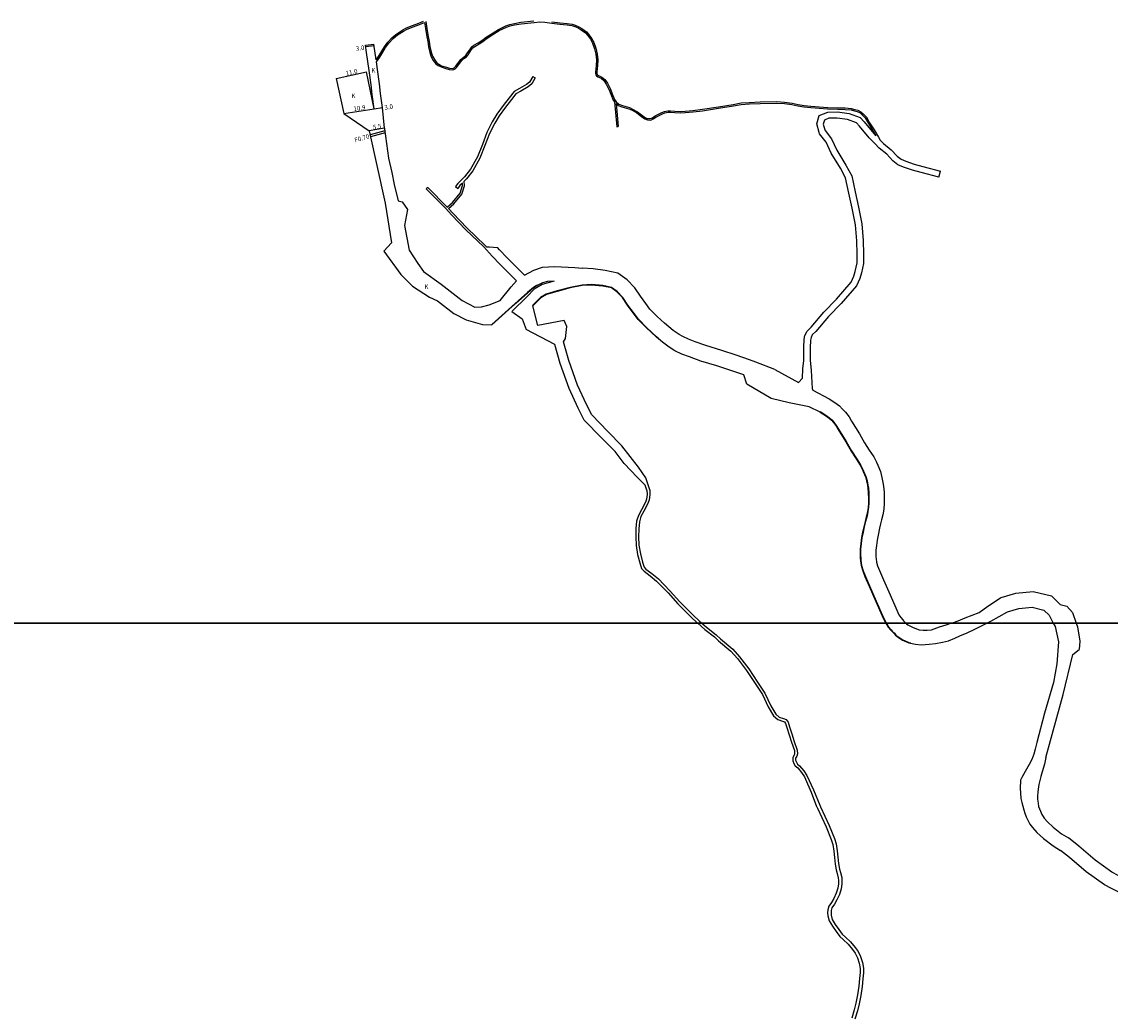
# Model space of a CAD drawing. Units: metres. Extents: x 8000 to 12000, y -99000 to -96000.
# Drawn here: x 9708 to 10095, y -96739 to -96386 of the extents above; entities that cross this region are included whole.
import ezdxf

# ---------------------------------------------------------------- set-up
doc = ezdxf.new("R2010")
doc.units = ezdxf.units.M
doc.header["$LTSCALE"] = 2.5
for name, color, linetype in [('側溝・桝', 7, 'Continuous'), ('図郭', 7, 'Continuous'), ('幅員', 7, 'Continuous'), ('歩道・分離帯・安全施設', 7, 'Continuous'), ('舗装', 7, 'Continuous'), ('道路', 7, 'Continuous')]:
    doc.layers.add(name, color=color, linetype=linetype)

msp = doc.modelspace()

# ---------------------------------------------------------------- linework, layer by layer
at = {"layer": '側溝・桝'}
for points in [[(9836.83, -96424.82), (9831.61, -96426.3)], [(9836.92, -96425.52), (9831.76, -96426.99)]]:
    msp.add_lwpolyline(points, dxfattribs=at)
at = {"layer": '図郭'}
for points in [[(9600, -96600), (10400, -96600), (10400, -96000), (9600, -96000)], [(9600, -97200), (10400, -97200), (10400, -96600), (9600, -96600)]]:
    msp.add_lwpolyline(points, close=True, dxfattribs=at)
at = {"layer": '幅員', "flags": 128}
for points in [[(9833.01, -96394.54), (9830.04, -96394.98)], [(9819.53, -96406.18), (9830.29, -96403.89)], [(9822.23, -96418.6), (9833.01, -96416.97)], [(9836.71, -96423.93), (9831.3, -96424.88)]]:
    msp.add_lwpolyline(points, dxfattribs=at)
at = {"layer": '幅員'}
msp.add_lwpolyline([(9833.01, -96416.97), (9835.98, -96416.56)], dxfattribs=at)
at = {"layer": '歩道・分離帯・安全施設', "flags": 128}
for points in [[(9890.81, -96479.82), (9889.66, -96480.51), (9887.58, -96482.3), (9884.22, -96485.34), (9882.05, -96487.26)], [(9934.3, -96498.77), (9933.51, -96498.15), (9929.95, -96494.74), (9927.01, -96491.82), (9925.25, -96489.46), (9923.28, -96486.8), (9921.43, -96484.07), (9919.44, -96481.95), (9917.5, -96480.58), (9914.33, -96479.89), (9910.28, -96479.54), (9907.02, -96479.67), (9902.75, -96480.57), (9898.11, -96481.79)], [(9898.11, -96481.79), (9894.24, -96482.91), (9892.2, -96484.07), (9890.02, -96486.29), (9889.31, -96486.99)], [(9882.05, -96487.26), (9874.83, -96493.73)], [(9991.71, -96524.72), (9993.71, -96525.94), (9995, -96526.88), (9995.77, -96527.64), (9996.58, -96528.49), (9997.42, -96529.59), (9998.18, -96530.94), (10000.92, -96535.37), (10002.8, -96538.66), (10004.56, -96541.42), (10006.01, -96543.63), (10006.76, -96545.03), (10007.12, -96545.92), (10007.96, -96547.82), (10008.34, -96549.31), (10008.64, -96550.9), (10008.83, -96551.89), (10008.94, -96553.62), (10009.02, -96555.56), (10008.99, -96557.15), (10008.87, -96558.83), (10008.64, -96560.24), (10008.35, -96561.75), (10007.77, -96563.83), (10007.33, -96565.73), (10006.91, -96567.62), (10006.54, -96569.57), (10006.25, -96571.6), (10006, -96573.65), (10006, -96575.6), (10006.09, -96576.84), (10006.16, -96577.73), (10006.41, -96579.46), (10006.94, -96581.32), (10007.75, -96583.36), (10009.18, -96586.69), (10011.56, -96592.14), (10013.88, -96597.24), (10015.04, -96599.73), (10015.21, -96600)], [(10015.21, -96600), (10016.02, -96601.25), (10016.94, -96602.34), (10017.33, -96602.8), (10018.08, -96603.55), (10018.63, -96604.18), (10019.95, -96605.23), (10021.08, -96605.87), (10021.63, -96606.17), (10023.22, -96606.8), (10023.94, -96606.94)]]:
    msp.add_lwpolyline(points, dxfattribs=at)
at = {"layer": '道路'}
for points in [[(9833.75, -96399.54), (9834.57, -96398.35), (9835.74, -96396.52), (9836.68, -96394.88), (9837.85, -96393.32), (9839.41, -96391.6), (9841.09, -96390.28), (9843.2, -96388.91), (9844.53, -96388.21), (9846.68, -96387.31), (9848.92, -96386.5), (9850.58, -96385.86)], [(9833.86, -96400.27), (9834.99, -96398.63), (9836.17, -96396.78), (9837.1, -96395.16), (9838.24, -96393.64), (9839.75, -96391.97), (9841.38, -96390.68), (9843.45, -96389.34), (9844.74, -96388.66), (9846.86, -96387.78), (9849.1, -96386.97), (9850.9, -96386.27)], [(9850.9, -96386.27), (9851.29, -96388.46), (9851.77, -96391.37), (9852.11, -96393.1), (9852.35, -96394.94), (9852.8, -96396.93), (9853.35, -96398.49), (9854.07, -96399.77), (9855, -96400.96), (9855.81, -96401.58), (9856.84, -96402.11), (9858.58, -96402.68), (9859.69, -96402.97), (9860.95, -96403.18), (9861.42, -96402.99), (9861.81, -96402.76), (9862.43, -96402.17), (9863.44, -96400.82), (9864.27, -96399.78), (9864.98, -96399.07), (9865.93, -96398.44), (9866.45, -96397.78), (9867.04, -96396.87), (9867.67, -96395.94), (9868.18, -96395.32), (9868.79, -96394.8), (9870.32, -96393.93), (9871.64, -96393.08), (9873.2, -96391.89), (9875.61, -96390.34), (9877.45, -96389.16), (9880.06, -96387.97), (9881.45, -96387.44), (9882.99, -96387.08), (9885.29, -96386.72), (9889.9, -96386.23), (9891.95, -96386.08), (9893.74, -96386.17), (9896.17, -96386.51), (9899.09, -96386.84), (9901.63, -96387.15), (9903.31, -96387.39), (9904.38, -96387.68), (9905.6, -96388.23), (9906.63, -96388.88), (9908.18, -96390.01), (9908.89, -96390.78), (9909.93, -96392.23), (9910.66, -96393.63), (9911.35, -96395.61), (9911.88, -96397.6), (9912.06, -96399.61), (9912, -96401.55), (9911.76, -96403.95), (9911.76, -96404.44), (9911.85, -96404.89), (9912.08, -96405.24), (9912.6, -96405.59), (9913.77, -96406.13), (9914.69, -96406.9), (9915.59, -96408.17), (9916.63, -96410.2), (9917.22, -96411.78), (9918.07, -96413.94), (9918.49, -96414.5)], [(9851.36, -96385.96), (9851.78, -96388.38), (9852.26, -96391.28), (9852.6, -96393.02), (9852.84, -96394.85), (9853.28, -96396.79), (9853.81, -96398.28), (9854.49, -96399.49), (9855.36, -96400.6), (9856.08, -96401.16), (9857.03, -96401.65), (9858.72, -96402.2), (9859.79, -96402.48), (9860.89, -96402.66), (9861.2, -96402.54), (9861.51, -96402.36), (9862.06, -96401.83), (9863.04, -96400.52), (9863.9, -96399.44), (9864.67, -96398.68), (9865.59, -96398.07), (9866.05, -96397.48), (9866.63, -96396.6), (9867.27, -96395.65), (9867.82, -96394.97), (9868.5, -96394.39), (9870.06, -96393.5), (9871.35, -96392.67), (9872.91, -96391.48), (9875.34, -96389.92), (9877.21, -96388.72), (9879.86, -96387.51), (9881.3, -96386.96), (9882.9, -96386.59), (9885.23, -96386.22), (9889.86, -96385.73)], [(9896.24, -96386.01), (9899.15, -96386.35), (9901.69, -96386.65), (9903.41, -96386.9), (9904.55, -96387.21), (9905.83, -96387.79), (9906.91, -96388.46), (9908.52, -96389.64), (9909.28, -96390.46), (9910.36, -96391.96), (9911.12, -96393.44), (9911.83, -96395.46), (9912.38, -96397.51), (9912.56, -96399.59), (9912.5, -96401.59), (9912.26, -96403.98), (9912.26, -96404.39), (9912.32, -96404.69), (9912.45, -96404.88), (9912.84, -96405.15), (9914.04, -96405.71), (9915.06, -96406.56), (9916.02, -96407.91), (9917.09, -96410), (9917.69, -96411.6), (9918.51, -96413.69), (9919.15, -96414.54), (9920.1, -96415.32), (9921.35, -96415.82), (9923.8, -96416.56), (9924.97, -96417.06), (9926.71, -96418.02), (9928.55, -96419.47), (9929.51, -96420.15), (9930.29, -96420.39), (9931.29, -96420.47), (9932, -96420.15), (9932.99, -96419.54), (9935.35, -96418.31), (9936.28, -96417.99), (9937.48, -96417.7), (9938.41, -96417.67), (9939.97, -96417.78), (9942.06, -96417.95), (9943.63, -96417.85), (9946.39, -96417.6), (9949.8, -96417.17), (9955.45, -96416.29), (9960.77, -96415.4), (9963.56, -96414.9), (9966.47, -96414.69), (9970.31, -96414.55), (9976.31, -96414.44), (9979.04, -96414.65), (9981.74, -96414.94), (9983.8, -96415.47), (9985.93, -96415.79), (9988.38, -96416.04), (9994.36, -96416.47), (9997.99, -96416.61), (10000.61, -96416.68), (10002.74, -96416.9), (10004.02, -96417.18), (10005.05, -96417.46)], [(9830.34, -96397), (9829.96, -96394.4)], [(9833.75, -96399.54), (9832.93, -96393.96)], [(9833.01, -96416.97), (9832.32, -96411.92), (9831.95, -96408.51), (9831.28, -96403.39), (9830.34, -96397)], [(9836.71, -96423.93), (9835.98, -96416.57), (9835.3, -96411.55), (9834.93, -96408.16), (9834.26, -96402.98), (9833.86, -96400.27)], [(9819.53, -96406.18), (9830.29, -96403.89)], [(9919.05, -96415.11), (9919.85, -96415.76), (9921.18, -96416.29), (9923.63, -96417.03), (9924.75, -96417.51), (9926.43, -96418.44), (9928.25, -96419.87), (9929.29, -96420.6), (9930.2, -96420.89), (9931.38, -96420.97), (9932.23, -96420.59), (9933.24, -96419.98), (9935.55, -96418.77), (9936.42, -96418.47), (9937.55, -96418.2), (9938.4, -96418.17), (9939.93, -96418.27), (9942.06, -96418.45), (9943.66, -96418.34), (9946.45, -96418.1), (9949.87, -96417.67), (9955.53, -96416.78), (9960.86, -96415.89), (9963.62, -96415.4), (9966.5, -96415.19), (9970.32, -96415.05), (9976.29, -96414.94), (9978.99, -96415.15), (9981.65, -96415.43), (9983.7, -96415.96), (9985.86, -96416.29), (9988.33, -96416.54), (9994.33, -96416.97), (9997.97, -96417.11), (10000.58, -96417.18), (10002.66, -96417.39), (10003.9, -96417.67), (10004.87, -96417.93)], [(9919.05, -96415.11), (9919.83, -96423.31)], [(10004.87, -96417.93), (10005.9, -96418.45), (10006.65, -96419.13), (10007.7, -96420.25), (10008.85, -96422.23), (10010.44, -96424.78), (10011.52, -96426.62)], [(10005.05, -96417.46), (10006.19, -96418.03), (10007, -96418.78), (10008.1, -96419.95), (10009.27, -96421.97), (10010.87, -96424.52), (10012.37, -96427.09), (10013.02, -96428.13)], [(9836.71, -96423.93), (9836.73, -96424.06)], [(9836.73, -96424.06), (9838.12, -96434.56), (9839.31, -96439.61), (9840.14, -96443.94), (9841.61, -96449.78)], [(10033.92, -96441.33), (10034.48, -96439.21)], [(9975.49, -96509.78), (9983.96, -96514.3)], [(9989.08, -96517.02), (9994.91, -96520.13)], [(9994.91, -96520.13), (9996.87, -96521.5), (9998.53, -96522.71), (9999.66, -96523.82), (10000.74, -96524.95), (10001.98, -96526.59), (10002.87, -96528.16), (10005.61, -96532.58), (10007.47, -96535.85), (10009.13, -96538.46), (10010.7, -96540.85), (10011.7, -96542.72), (10012.13, -96543.79), (10013.13, -96546.03), (10013.66, -96548.12), (10014, -96549.89), (10014.24, -96551.21), (10014.38, -96553.33), (10014.47, -96555.5), (10014.43, -96557.4), (10014.29, -96559.45), (10013.98, -96561.41), (10013.48, -96563.17), (10013.12, -96564.67), (10012.72, -96566.16), (10012.25, -96568.71), (10011.92, -96570.47), (10011.65, -96572.32), (10011.45, -96573.99), (10011.45, -96575.4), (10011.52, -96576.42), (10011.58, -96577.13), (10011.75, -96578.32), (10012.1, -96579.56), (10012.79, -96581.28), (10014.18, -96584.53), (10016.54, -96589.92), (10018.54, -96594.5), (10019.66, -96597.02), (10020.42, -96598.01), (10021.09, -96598.81), (10021.32, -96599.08), (10022.08, -96599.84), (10022.22, -96600)], [(9991.65, -96524.85), (9993.62, -96526.06), (9994.9, -96526.99), (9995.67, -96527.75), (9996.47, -96528.59), (9997.29, -96529.68), (9998.05, -96531.02), (10000.79, -96535.44), (10002.67, -96538.74), (10004.43, -96541.5), (10005.88, -96543.71), (10006.62, -96545.1), (10006.98, -96545.98), (10007.82, -96547.87), (10008.19, -96549.34), (10008.49, -96550.92), (10008.68, -96551.91), (10008.79, -96553.63), (10008.87, -96555.56), (10008.84, -96557.14), (10008.72, -96558.81), (10008.5, -96560.21), (10008.2, -96561.72), (10007.63, -96563.8), (10007.18, -96565.7), (10006.77, -96567.59), (10006.4, -96569.55), (10006.1, -96571.58), (10005.85, -96573.64), (10005.84, -96575.6), (10005.94, -96576.86), (10006.01, -96577.74), (10006.26, -96579.49), (10006.8, -96581.37), (10007.61, -96583.41), (10009.04, -96586.75), (10011.42, -96592.2), (10013.75, -96597.31), (10014.91, -96599.8), (10015.04, -96600)], [(10015.04, -96600), (10015.9, -96601.34), (10016.83, -96602.44), (10017.23, -96602.9), (10017.97, -96603.65), (10018.52, -96604.29), (10019.87, -96605.36), (10020.98, -96606.01), (10021.56, -96606.3), (10023.18, -96606.95), (10025.54, -96607.4), (10027.61, -96607.73), (10030.44, -96607.48), (10032.64, -96607.17), (10035.18, -96606.77), (10037.29, -96606.25), (10039.54, -96605.28), (10041.39, -96604.46), (10043.96, -96603.39), (10046.64, -96602.07), (10050.97, -96600)]]:
    msp.add_lwpolyline(points, dxfattribs=at)
at = {"layer": '道路', "flags": 128}
for points in [[(9829.96, -96394.4), (9832.93, -96393.96)], [(9819.53, -96406.18), (9822.23, -96418.6), (9831.3, -96424.88)], [(9833.01, -96416.97), (9830.29, -96403.89)], [(9889.42, -96405.49), (9888.31, -96407.47), (9887.21, -96408.39), (9884.73, -96409.81), (9882.8, -96410.84), (9881.07, -96413.03), (9878.97, -96415.81), (9876.67, -96418.88), (9875.06, -96421.58), (9873.13, -96425.41), (9871.51, -96429.65), (9869.75, -96434.12), (9867.26, -96438.5), (9865.17, -96441.22), (9862.82, -96443.6), (9861.97, -96444.65)], [(9890.29, -96405.98), (9889.09, -96408.11), (9887.79, -96409.21), (9885.21, -96410.68), (9883.45, -96411.63), (9881.86, -96413.64), (9879.77, -96416.41), (9877.5, -96419.43), (9875.94, -96422.06), (9874.05, -96425.81), (9872.44, -96430.01), (9870.66, -96434.55), (9868.1, -96439.06), (9865.92, -96441.88), (9865.04, -96442.77)], [(9889.42, -96405.49), (9890.29, -96405.98)], [(9918.49, -96414.5), (9919.33, -96423.35)], [(9983.96, -96514.3), (9985.42, -96512.86), (9985.46, -96509.47), (9985.88, -96506.47), (9985.83, -96501.91), (9985.98, -96498.95), (9986.25, -96497.66), (9987.02, -96496.07), (9988.51, -96494.62), (9992.98, -96489.36), (9997.46, -96484.69), (10002.7, -96478.71), (10003.66, -96476.54), (10004.17, -96474.83), (10004.8, -96471.81), (10004.84, -96468.69), (10004.74, -96463.98), (10004.23, -96458.28), (10003.06, -96452.39), (10001.91, -96447.03), (10000.74, -96441.59), (9998.87, -96438.11), (9995.64, -96432.82), (9993.8, -96428.84), (9991.48, -96425.89), (9991.26, -96425.41), (9990.48, -96422.39), (9991.35, -96419.34), (9994.35, -96418.15), (9997.81, -96418.12), (10001.94, -96418.61), (10005.88, -96420.1), (10007.31, -96421.67), (10010.72, -96425.82), (10011.52, -96426.62)], [(10033.92, -96441.33), (10027.58, -96439.65), (10024.47, -96438.8), (10021.34, -96437.73), (10019.3, -96436.88), (10017.52, -96435.46), (10015.4, -96433.18), (10012.7, -96430.95), (10011.28, -96429.5), (10009.09, -96427.29), (10005.65, -96423.11), (10004.61, -96421.97), (10001.42, -96420.76), (9997.69, -96420.32), (9994.78, -96420.35), (9993.17, -96420.98), (9992.76, -96422.41), (9993.3, -96424.44), (9993.42, -96424.7), (9995.75, -96427.66), (9997.63, -96431.75), (10000.84, -96436.98), (10002.89, -96440.81), (10004.12, -96446.56), (10005.27, -96451.94), (10006.47, -96457.95), (10007, -96463.86), (10007.1, -96468.68), (10007.06, -96472.06), (10006.37, -96475.39), (10005.79, -96477.32), (10004.63, -96479.94), (9999.12, -96486.22), (9994.66, -96490.87), (9990.16, -96496.17), (9988.88, -96497.42), (9988.41, -96498.4), (9988.23, -96499.25), (9988.09, -96501.96), (9988.14, -96506.45), (9988.41, -96510.09), (9988.85, -96516.5), (9989.08, -96517.02)], [(9831.3, -96424.88), (9836.97, -96450.52), (9839.22, -96464.67)], [(9919.33, -96423.35), (9919.83, -96423.31)], [(10013.02, -96428.13), (10014.19, -96429.32), (10016.91, -96431.58), (10019.02, -96433.84), (10020.43, -96434.96), (10022.12, -96435.67), (10025.12, -96436.69), (10028.15, -96437.53), (10034.48, -96439.21)], [(9852.07, -96444.98), (9851.58, -96445.47)], [(9852.07, -96444.98), (9859.03, -96452)], [(9859.03, -96452), (9860.92, -96450.28), (9863.61, -96447.04), (9864.48, -96444.32), (9864.4, -96443.42)], [(9873, -96466.08), (9872.55, -96465.57), (9865.95, -96459.34), (9861.11, -96454.21), (9859.51, -96452.51), (9861.42, -96450.77), (9864.24, -96447.38), (9865.19, -96444.4), (9865.04, -96442.77)], [(9861.97, -96444.65), (9862.75, -96445.28)], [(9864.4, -96443.42), (9863.56, -96444.27), (9862.75, -96445.28)], [(9851.58, -96445.47), (9858.52, -96452.47)], [(9841.61, -96449.78), (9842.97, -96450.12), (9844.93, -96452.82)], [(9844.93, -96452.82), (9843.86, -96458.53), (9845.51, -96467.26), (9848.58, -96471.96), (9850.6, -96474.91), (9856.84, -96479.4), (9864.36, -96485.21), (9868.83, -96487.51), (9871.2, -96487.43), (9873.92, -96486.72), (9877.8, -96485.21), (9881.77, -96480.36), (9883.69, -96478.2)], [(9883.69, -96478.2), (9877.86, -96472.39), (9875.06, -96469.42), (9872.05, -96466.07), (9865.66, -96460), (9860.59, -96454.68), (9858.52, -96452.47)], [(9836.43, -96467.67), (9839.22, -96464.67)], [(9836.43, -96467.67), (9842.5, -96475.92), (9846.63, -96480.05), (9852.7, -96483.99), (9855.52, -96485.33), (9861.39, -96489.86), (9865.74, -96492.11), (9871.6, -96493.73), (9874.93, -96493.84)], [(9873, -96466.08), (9874.05, -96466.14), (9876.89, -96466.35)], [(9886.49, -96476.18), (9880.31, -96470.01), (9877.57, -96467.11), (9876.89, -96466.35)], [(9886.49, -96476.18), (9886.51, -96476.17), (9889.81, -96474.33), (9892.95, -96473.38), (9897.15, -96473.08), (9899.7, -96473.15), (9904.45, -96473.47), (9907, -96473.64)], [(9936.29, -96493.28), (9933.75, -96490.84), (9931.14, -96488.24), (9929.63, -96486.21), (9927.73, -96483.65), (9925.7, -96480.66), (9923.04, -96477.82), (9919.74, -96475.48), (9915.14, -96474.49), (9910.98, -96473.91), (9907, -96473.64)], [(9897.09, -96478.28), (9892.82, -96479.53), (9889.96, -96481.14), (9887.43, -96483.71), (9882.04, -96489.06)], [(9897.09, -96478.28), (9894.63, -96478.37), (9892.88, -96478.86), (9891.21, -96479.76), (9889.75, -96480.63), (9887.68, -96482.42), (9884.32, -96485.46), (9882.15, -96487.37)], [(9964.5, -96511.66), (9954.93, -96508.46), (9949.21, -96506.71), (9945.21, -96505.26), (9942.51, -96504.23), (9940, -96503.03), (9937.92, -96501.76), (9935.61, -96499.99), (9933.41, -96498.26), (9929.84, -96494.85), (9926.89, -96491.92), (9925.13, -96489.54), (9923.16, -96486.89), (9921.31, -96484.16), (9919.34, -96482.06), (9917.44, -96480.72), (9914.31, -96480.04), (9910.27, -96479.69), (9907.04, -96479.82), (9902.78, -96480.71), (9898.15, -96481.93)], [(9898.15, -96481.93), (9894.3, -96483.05), (9892.3, -96484.19), (9890.12, -96486.4), (9889.41, -96487.1)], [(9882.15, -96487.37), (9874.93, -96493.84)], [(9900.34, -96499.94), (9901.12, -96498.75), (9901.57, -96494.38), (9900.62, -96492.3), (9891.21, -96494.02), (9889.41, -96487.1)], [(9882.04, -96489.06), (9885.64, -96491.73)], [(9885.64, -96491.73), (9887.11, -96495.44)], [(9897.27, -96500.83), (9887.11, -96495.44)], [(9961.79, -96504.63), (9956.7, -96502.94), (9951.04, -96501.2), (9947.23, -96499.83), (9944.8, -96498.9), (9942.78, -96497.93), (9941.54, -96497.25), (9939.34, -96495.81), (9936.29, -96493.28)], [(9921.99, -96543.11), (9918.78, -96538.95), (9913.85, -96534.05), (9907.78, -96527.79), (9905.63, -96523.54), (9902.43, -96516.53), (9899.21, -96507.54), (9897.27, -96500.83)], [(9931.03, -96552.59), (9929.63, -96548.28), (9927.08, -96544.46), (9921.18, -96536.83), (9916.13, -96531.8), (9910.41, -96525.91), (9908.51, -96522.15), (9905.4, -96515.32), (9902.26, -96506.56), (9900.34, -96499.94)], [(9975.49, -96509.78), (9968.83, -96507.06), (9966.55, -96506.23), (9961.79, -96504.63)], [(9991.65, -96524.85), (9987.76, -96522.97), (9980.68, -96521.53), (9974.22, -96520.08), (9965.54, -96514.91), (9964.5, -96511.66)], [(9930.03, -96552.64), (9929.38, -96550.92), (9926.61, -96548.02), (9921.99, -96543.11)], [(9930.03, -96552.64), (9930.1, -96554.22), (9929.86, -96555.86), (9929.5, -96556.98), (9928.09, -96559.66), (9927.01, -96561.65), (9926.39, -96563.74), (9926.12, -96566.29), (9926.05, -96569.28), (9926.18, -96572.36), (9926.74, -96575.57), (9927.52, -96578.51), (9928.16, -96580.55), (9929.03, -96581.47), (9931.22, -96583.11), (9933.46, -96584.98), (9935.37, -96586.87), (9937.56, -96589.22), (9940.99, -96593.06), (9945.76, -96597.81), (9947.94, -96599.84), (9948.12, -96600)], [(9931.03, -96552.59), (9931.11, -96554.27), (9930.84, -96556.09), (9930.42, -96557.37), (9928.97, -96560.13), (9927.94, -96562.04), (9927.37, -96563.93), (9927.12, -96566.35), (9927.05, -96569.27), (9927.18, -96572.25), (9927.72, -96575.35), (9928.48, -96578.23), (9929.05, -96580.03), (9929.7, -96580.72), (9931.84, -96582.32), (9934.13, -96584.24), (9936.09, -96586.17), (9938.3, -96588.55), (9941.71, -96592.37), (9946.45, -96597.09), (9948.61, -96599.1), (9949.63, -96600)], [(10038.17, -96600), (10039.11, -96599.71), (10040.78, -96599.14), (10043.3, -96598.12), (10048.22, -96596.22), (10051.33, -96593.88), (10055.78, -96590.99)], [(10055.78, -96590.99), (10056.06, -96590.82), (10061.23, -96589.28), (10067.49, -96588.68), (10073.93, -96590.3), (10077.07, -96593.37), (10079.46, -96593.9)], [(10050.97, -96600), (10052.42, -96599.3), (10058.26, -96595.9), (10062.29, -96594.7), (10067.07, -96594.24), (10071.22, -96595.29), (10073.14, -96597.08), (10073.91, -96598.82), (10074.56, -96600)], [(10079.46, -96593.9), (10081.42, -96596.17), (10082.77, -96600)], [(9948.12, -96600), (9950.59, -96602.17), (9954.06, -96604.88), (9955.56, -96606.25), (9959.89, -96609.95), (9962.21, -96612.53), (9965.52, -96616.81), (9968.59, -96621.46), (9971.11, -96625.38), (9973.22, -96629.79), (9975.09, -96632.97), (9976.6, -96634.26), (9978.31, -96634.87), (9978.95, -96635.05), (9979.38, -96635.69), (9979.86, -96637.13), (9980.59, -96639.66), (9981.48, -96642.34), (9982.49, -96645.31), (9982.57, -96646.38), (9982.45, -96646.95), (9981.95, -96647.75), (9981.95, -96648.92), (9982.31, -96649.87), (9982.8, -96650.74), (9983.67, -96651.41), (9985.06, -96653.05), (9986.05, -96654.62), (9987.22, -96657.15)], [(9949.63, -96600), (9951.23, -96601.4), (9954.7, -96604.11), (9956.22, -96605.5), (9960.59, -96609.24), (9962.98, -96611.89), (9966.33, -96616.22), (9969.42, -96620.91), (9971.98, -96624.89), (9974.1, -96629.32), (9975.87, -96632.32), (9977.11, -96633.38), (9978.61, -96633.92), (9979.58, -96634.18), (9980.29, -96635.24), (9980.82, -96636.83), (9981.54, -96639.37), (9982.43, -96642.02), (9983.48, -96645.12), (9983.57, -96646.44), (9983.39, -96647.33), (9982.95, -96648.03), (9982.95, -96648.74), (9983.22, -96649.45), (9983.57, -96650.07), (9984.36, -96650.69), (9985.87, -96652.46), (9986.93, -96654.14), (9989.31, -96659.27), (9991.52, -96664.75), (9991.77, -96665.29)], [(10022.22, -96600), (10022.42, -96600.23), (10022.88, -96600.6), (10023.85, -96601.08), (10024.22, -96601.33), (10024.75, -96601.54), (10026.93, -96602.33), (10028.31, -96602.49), (10029.69, -96602.43), (10031.24, -96602.29), (10034.08, -96601.28), (10036.43, -96600.54), (10038.17, -96600)], [(10074.56, -96600), (10075.21, -96601.16), (10076.44, -96606.62), (10075.83, -96614.44), (10074.71, -96621.12), (10071.44, -96632), (10068.73, -96642.44)], [(10082.77, -96600), (10083.21, -96601.27), (10083.99, -96606.34), (10083.75, -96609.31)], [(10071.97, -96647.75), (10078.1, -96625.38), (10081.5, -96611.14)], [(10081.5, -96611.14), (10083.75, -96609.31)], [(10068.73, -96642.44), (10068.15, -96644.8), (10067.68, -96646.53), (10066.95, -96648.49), (10065.97, -96650.24), (10064.63, -96652.69), (10063.44, -96654.91), (10062.98, -96655.81), (10062.84, -96658.84), (10062.93, -96660.36), (10063.09, -96662.36), (10063.36, -96663.71), (10063.7, -96665.12), (10064.11, -96666.39), (10064.41, -96667.52), (10064.97, -96668.85), (10065.56, -96670.1), (10066.3, -96671.42), (10067.2, -96672.62), (10068.68, -96674.39), (10071.16, -96676.63), (10074.51, -96679.22), (10077.16, -96680.87)], [(10071.97, -96647.75), (10071.44, -96650.14), (10070.68, -96652.91), (10070.21, -96654.52), (10069.49, -96657.39), (10069.22, -96659.07), (10069.14, -96660.09), (10068.94, -96661.57), (10068.99, -96662.63), (10069.16, -96664.06), (10069.35, -96665.15), (10069.72, -96665.98), (10070.03, -96666.82), (10070.57, -96668.01), (10071.01, -96668.79), (10071.35, -96669.32), (10072.51, -96670.7), (10074.57, -96672.56), (10077.54, -96674.87), (10079.96, -96676.38)], [(9987.22, -96657.15), (9988.49, -96660.04), (9990.41, -96665.23), (9990.46, -96665.33), (9990.68, -96665.8), (9993.77, -96672.39), (9995.62, -96676.95), (9996.14, -96678.75), (9996.57, -96681.09), (9996.74, -96683.34), (9996.99, -96685.71), (9997.42, -96687.69), (9997.7, -96688.97), (9998.13, -96690.58), (9998.19, -96691.49), (9998.15, -96692.66), (9997.96, -96694.27), (9997.4, -96696.06), (9996.54, -96697.87), (9995.76, -96699.3), (9994.78, -96700.66), (9994.41, -96701.95), (9994.32, -96703.05), (9994.37, -96704.05), (9994.84, -96705.87), (9996.03, -96707.78), (9997.31, -96709.63), (9998.65, -96711.46), (9999.91, -96712.53), (10001.6, -96714.16), (10003.14, -96716.05), (10004.16, -96717.35), (10004.94, -96719.04), (10005.58, -96720.97), (10005.86, -96722.77), (10005.89, -96724.3), (10005.69, -96726.35), (10005.42, -96729.07), (10004.97, -96732.17), (10004.36, -96735.16), (10003.74, -96737.55), (10002.91, -96740.49)], [(9991.77, -96665.29), (9994.87, -96671.91), (9996.76, -96676.56), (9997.31, -96678.47), (9997.76, -96680.94), (9997.93, -96683.23), (9998.18, -96685.52), (9998.59, -96687.44), (9998.87, -96688.69), (9999.32, -96690.39), (9999.39, -96691.47), (9999.35, -96692.75), (9999.14, -96694.52), (9998.52, -96696.5), (9997.61, -96698.41), (9996.78, -96699.94), (9995.87, -96701.19), (9995.6, -96702.17), (9995.53, -96703.07), (9995.56, -96703.87), (9995.96, -96705.39), (9997.03, -96707.13), (9998.28, -96708.93), (9999.53, -96710.64), (10000.71, -96711.65), (10002.48, -96713.35), (10004.08, -96715.3), (10005.19, -96716.72), (10006.06, -96718.6), (10006.75, -96720.68), (10007.06, -96722.66), (10007.1, -96724.35), (10006.89, -96726.47), (10006.61, -96729.21), (10006.15, -96732.37), (10005.53, -96735.43), (10004.9, -96737.86), (10004.06, -96740.82)], [(10114.43, -96693.43), (10108.32, -96693.1), (10104.76, -96692.61), (10102.71, -96692.19), (10100.47, -96691.09), (10097.65, -96689.7), (10095.47, -96688.59), (10089.45, -96684.27), (10083.69, -96679.32), (10079.96, -96676.38)], [(10114.15, -96698.83), (10107.82, -96698.29), (10103.88, -96697.74), (10101.02, -96697.15), (10098.18, -96695.76), (10095.32, -96694.35), (10092.76, -96693.05), (10086.23, -96688.37), (10080.41, -96683.36), (10077.16, -96680.87)]]:
    msp.add_lwpolyline(points, dxfattribs=at)

# ---------------------------------------------------------------- texts
at = {"layer": '側溝・桝'}
msp.add_text('F0.70', height=1.6, rotation=15.854, dxfattribs=at).set_placement((9826.26, -96428.95))
at = {"layer": '幅員'}
for s, rotation, p in [('3.0', 8.3902, (9826.64, -96396.38)), ('11.0', 12.0222, (9823.08, -96405.17)), ('10.9', 8.6062, (9825.81, -96417.81)), ('3.0', 7.906, (9836.81, -96417.33)), ('5.5', 9.9857, (9832.7, -96424.38))]:
    msp.add_text(s, height=1.6, rotation=rotation, dxfattribs=at).set_placement(p)
at = {"layer": '舗装'}
for p in [(9832.02, -96404.1), (9824.95, -96413.18), (9850.89, -96481.08)]:
    msp.add_text('K', height=1.6, dxfattribs=at).set_placement(p)

doc.saveas('drawing.dxf')
